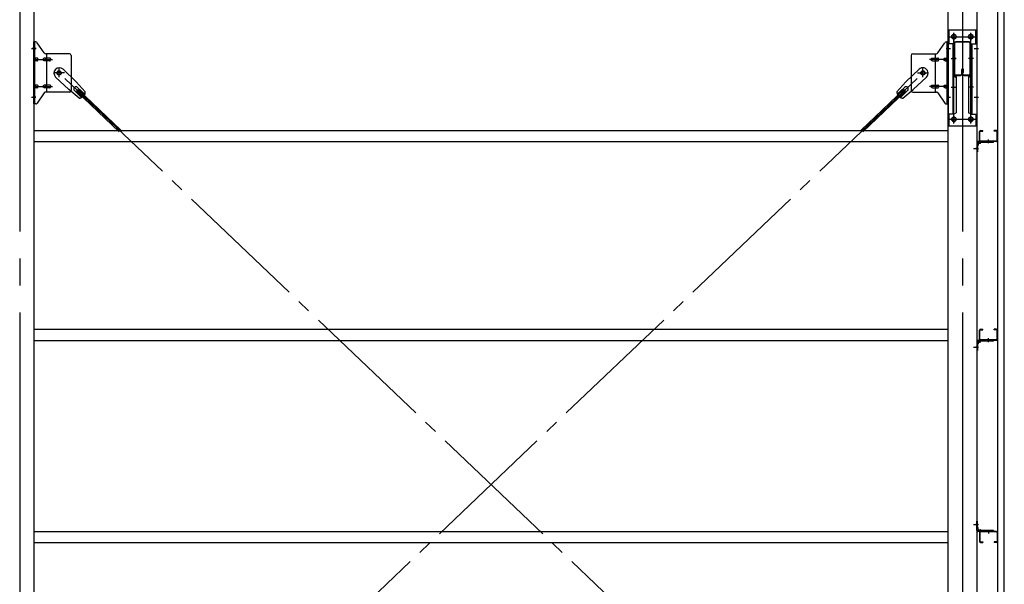
# Model space of a CAD drawing. Extents: x 868 to 32764, y 310 to 22484.
# Drawn here: x 23078 to 26003, y 7599 to 9275 of the extents above; entities that cross this region are included whole.
import ezdxf

# ---------------------------------------------------------------- set-up
doc = ezdxf.new("R2010")
doc.units = 0
doc.header["$LTSCALE"] = 80
doc.header["$MEASUREMENT"] = 0
doc.linetypes.add('1PL-M', pattern=[15, 12, -1, 1, -1])
doc.linetypes.add('1PL-SL', pattern=[6.5, 5, -0.5, 0.5, -0.5])
for name, color, linetype in [('ブレ-ス', 3, 'CONTINUOUS'), ('ブレ-ス取付金物', 2, 'CONTINUOUS'), ('壁', 3, 'CONTINUOUS'), ('後柱', 3, 'CONTINUOUS'), ('梁', 3, 'CONTINUOUS'), ('梁取付金具', 2, 'CONTINUOUS'), ('胴縁', 1, 'CONTINUOUS'), ('胴縁金具', 2, 'CONTINUOUS')]:
    doc.layers.add(name, color=color, linetype=linetype)

msp = doc.modelspace()

# ---------------------------------------------------------------- linework, layer by layer
at = {"layer": 'ブレ-ス'}
for p, q in [((23207.1, 9128.2), (23246.2, 9090.9)), ((25749.6, 9128.2), (25710.5, 9090.9)), ((23185.1, 9105), (23224.2, 9067.8)), ((25771.6, 9105), (25732.5, 9067.8)), ((23254.9, 9042.2), (23224.2, 9067.8)), ((23273.3, 9061.5), (23246.2, 9090.9)), ((23247.3, 9063), (23252.1, 9068.1)), ((23250.2, 9074.4), (23271.6, 9054)), ((23252.1, 9068.1), (23378.8, 8947.4)), ((25704.6, 9068.1), (25577.9, 8947.4)), ((25683.4, 9061.5), (25710.5, 9090.9)), ((25706.5, 9074.4), (25685.1, 9054)), ((25701.8, 9042.2), (25732.5, 9067.8)), ((25709.4, 9063), (25704.6, 9068.1)), ((23240.9, 9064.7), (23262.3, 9044.3)), ((23247.3, 9063), (23374, 8942.4)), ((25709.4, 9063), (25582.7, 8942.4)), ((25715.8, 9064.7), (25694.4, 9044.3))]:
    msp.add_line(p, q, dxfattribs=at)
at = {"layer": 'ブレ-ス', "color": 6, "linetype": '1PL-SL'}
for p, q in [((23195.4, 6673.3), (25761.3, 9117.3)), ((25761.3, 6673.3), (23195.4, 9117.3))]:
    msp.add_line(p, q, dxfattribs=at)
at = {"layer": 'ブレ-ス'}
for centre in [(23195.4, 9117.3), (25761.3, 9117.3)]:
    msp.add_circle(centre, 5.5, dxfattribs=at)
for centre, radius, start, end in [((23196.1, 9116.6), 16, 46.3946, 226.3946), ((25760.6, 9116.6), 16, 313.6054, 133.6054), ((23245.5, 9069.5), 6.7, 46.3946, 226.3946), ((25711.2, 9069.5), 6.7, 313.6054, 133.6054), ((23253.3, 9062.1), 20, 274.5589, 306.3159), ((23253.3, 9062.1), 20, 326.4732, 358.2302), ((25703.4, 9062.1), 20, 181.7698, 213.5268), ((25703.4, 9062.1), 20, 233.6841, 265.4411)]:
    msp.add_arc(centre, radius, start, end, dxfattribs=at)
at = {"layer": 'ブレ-ス取付金物', "color": 6, "linetype": '1PL-SL'}
for p, q in [((23126.9, 9189.3), (23115.8, 9189.3)), ((25829.8, 9189.3), (25840.9, 9189.3)), ((23118.3, 9157.3), (23175.7, 9157.3)), ((25838.3, 9157.3), (25781, 9157.3)), ((23195.4, 9104.3), (23195.4, 9130.2)), ((25761.3, 9104.3), (25761.3, 9130.2)), ((23211.4, 9117.3), (23179.5, 9117.3)), ((25745.3, 9117.3), (25777.2, 9117.3)), ((23118.3, 9077.3), (23175.7, 9077.3)), ((25838.3, 9077.3), (25781, 9077.3)), ((23125.8, 9045.3), (23116.9, 9045.3)), ((25830.9, 9045.3), (25839.8, 9045.3))]:
    msp.add_line(p, q, dxfattribs=at)
at = {"layer": 'ブレ-ス取付金物'}
for p, q in [((23126.2, 9209.3), (23120.8, 9209.3)), ((23120.8, 9025.3), (23120.8, 9209.3)), ((23123.1, 9025.3), (23123.1, 9209.3)), ((23151.4, 9176.5), (23130.3, 9207.1)), ((25805.3, 9176.5), (25826.4, 9207.1)), ((25830.5, 9209.3), (25835.8, 9209.3)), ((25833.5, 9025.3), (25833.5, 9209.3)), ((25835.8, 9025.3), (25835.8, 9209.3)), ((23123.1, 9169.3), (23120.8, 9169.3)), ((23129.6, 9161.3), (23123.1, 9161.3)), ((23157.5, 9161.3), (23151, 9161.3)), ((23225.8, 9174.3), (23155.5, 9174.3)), ((23158.5, 9060.3), (23158.5, 9174.3)), ((23167.3, 9161.3), (23158.5, 9161.3)), ((23230.8, 9169.3), (23230.8, 9065.3)), ((25725.8, 9169.3), (25725.8, 9065.3)), ((25730.8, 9174.3), (25801.2, 9174.3)), ((25789.3, 9161.3), (25798.1, 9161.3)), ((25798.1, 9060.3), (25798.1, 9174.3)), ((25799.1, 9161.3), (25805.6, 9161.3)), ((25827, 9161.3), (25833.5, 9161.3)), ((25833.5, 9169.3), (25835.8, 9169.3)), ((23129.6, 9153.3), (23123.1, 9153.3)), ((23157.5, 9153.3), (23151, 9153.3)), ((23167.3, 9153.3), (23158.5, 9153.3)), ((25789.3, 9153.3), (25798.1, 9153.3)), ((25799.1, 9153.3), (25805.6, 9153.3)), ((25827, 9153.3), (25833.5, 9153.3)), ((23129.6, 9081.3), (23123.1, 9081.3)), ((23129.6, 9073.3), (23123.1, 9073.3)), ((23157.5, 9081.3), (23151, 9081.3)), ((23157.5, 9073.3), (23151, 9073.3)), ((23167.3, 9081.3), (23158.5, 9081.3)), ((23167.3, 9073.3), (23158.5, 9073.3)), ((25789.3, 9081.3), (25798.1, 9081.3)), ((25789.3, 9073.3), (25798.1, 9073.3)), ((25799.1, 9081.3), (25805.6, 9081.3)), ((25799.1, 9073.3), (25805.6, 9073.3)), ((25827, 9081.3), (25833.5, 9081.3)), ((25827, 9073.3), (25833.5, 9073.3)), ((23123.1, 9065.3), (23120.8, 9065.3)), ((23151.4, 9058.1), (23130.3, 9027.5)), ((23225.8, 9060.3), (23155.5, 9060.3)), ((25730.8, 9060.3), (25801.2, 9060.3)), ((25805.3, 9058.1), (25826.4, 9027.5)), ((25833.5, 9065.3), (25835.8, 9065.3)), ((23126.2, 9025.3), (23120.8, 9025.3)), ((25830.5, 9025.3), (25835.8, 9025.3))]:
    msp.add_line(p, q, dxfattribs=at)
for points in [[(23123.1, 9153.3, 0.147373), (23124, 9153.6, 0.107136), (23124.9, 9154.5, 0.076468), (23125.4, 9155.7, 0.063415), (23125.6, 9157.3, 0.063415), (23125.4, 9158.9, 0.076468), (23124.9, 9160.1, 0.107136), (23124, 9161, 0.147373), (23123.1, 9161.3, 0.147373)], [(23129.6, 9153.3, 0.110985), (23131, 9153.6, 0.102819), (23132.1, 9154.5, 0.093047), (23132.9, 9155.7, 0.087147), (23133.1, 9157.3, 0.087147), (23132.9, 9158.8, 0.093047), (23132.1, 9160.1, 0.102819), (23131, 9161, 0.110985), (23129.6, 9161.3, 0.110985)], [(23151, 9153.3, -0.147373), (23150.2, 9153.6, -0.107136), (23149.3, 9154.5, -0.076468), (23148.8, 9155.7, -0.063415), (23148.5, 9157.3, -0.063415), (23148.8, 9158.9, -0.076468), (23149.3, 9160.1, -0.107136), (23150.2, 9161, -0.147373), (23151, 9161.3, -0.147373)], [(23158.5, 9153.3, -0.147373), (23157.7, 9153.6, -0.107136), (23156.8, 9154.5, -0.076468), (23156.3, 9155.7, -0.063415), (23156, 9157.3, -0.063415), (23156.3, 9158.9, -0.076468), (23156.8, 9160.1, -0.107136), (23157.7, 9161, -0.147373), (23158.5, 9161.3, -0.147373)], [(23167.3, 9153.3, 0.110985), (23168.7, 9153.6, 0.102819), (23169.8, 9154.5, 0.093047), (23170.6, 9155.7, 0.087147), (23170.8, 9157.3, 0.087147), (23170.6, 9158.8, 0.093047), (23169.8, 9160.1, 0.102819), (23168.7, 9161, 0.110985), (23167.3, 9161.3, 0.110985)], [(25789.3, 9153.3, -0.110985), (25788, 9153.6, -0.102819), (25786.9, 9154.5, -0.093047), (25786.1, 9155.7, -0.087147), (25785.8, 9157.3, -0.087147), (25786.1, 9158.8, -0.093047), (25786.9, 9160.1, -0.102819), (25788, 9161, -0.110985), (25789.3, 9161.3, -0.110985)], [(25798.1, 9153.3, 0.147373), (25799, 9153.6, 0.107136), (25799.9, 9154.5, 0.076468), (25800.4, 9155.7, 0.063415), (25800.6, 9157.3, 0.063415), (25800.4, 9158.9, 0.076468), (25799.9, 9160.1, 0.107136), (25799, 9161, 0.147373), (25798.1, 9161.3, 0.147373)], [(25805.6, 9153.3, 0.147373), (25806.5, 9153.6, 0.107136), (25807.4, 9154.5, 0.076468), (25807.9, 9155.7, 0.063415), (25808.1, 9157.3, 0.063415), (25807.9, 9158.9, 0.076468), (25807.4, 9160.1, 0.107136), (25806.5, 9161, 0.147373), (25805.6, 9161.3, 0.147373)], [(25827, 9153.3, -0.110985), (25825.7, 9153.6, -0.102819), (25824.6, 9154.5, -0.093047), (25823.8, 9155.7, -0.087147), (25823.5, 9157.3, -0.087147), (25823.8, 9158.8, -0.093047), (25824.6, 9160.1, -0.102819), (25825.7, 9161, -0.110985), (25827, 9161.3, -0.110985)], [(25833.5, 9153.3, -0.147373), (25832.7, 9153.6, -0.107136), (25831.8, 9154.5, -0.076468), (25831.3, 9155.7, -0.063415), (25831, 9157.3, -0.063415), (25831.3, 9158.9, -0.076468), (25831.8, 9160.1, -0.107136), (25832.7, 9161, -0.147373), (25833.5, 9161.3, -0.147373)], [(23123.1, 9073.3, 0.147373), (23124, 9073.6, 0.107136), (23124.9, 9074.5, 0.076468), (23125.4, 9075.7, 0.063415), (23125.6, 9077.3, 0.063415), (23125.4, 9078.9, 0.076468), (23124.9, 9080.1, 0.107136), (23124, 9081, 0.147373), (23123.1, 9081.3, 0.147373)], [(23129.6, 9073.3, 0.110985), (23131, 9073.6, 0.102819), (23132.1, 9074.5, 0.093047), (23132.9, 9075.7, 0.087147), (23133.1, 9077.3, 0.087147), (23132.9, 9078.8, 0.093047), (23132.1, 9080.1, 0.102819), (23131, 9081, 0.110985), (23129.6, 9081.3, 0.110985)], [(23151, 9073.3, -0.147373), (23150.2, 9073.6, -0.107136), (23149.3, 9074.5, -0.076468), (23148.8, 9075.7, -0.063415), (23148.5, 9077.3, -0.063415), (23148.8, 9078.9, -0.076468), (23149.3, 9080.1, -0.107136), (23150.2, 9081, -0.147373), (23151, 9081.3, -0.147373)], [(23158.5, 9073.3, -0.147373), (23157.7, 9073.6, -0.107136), (23156.8, 9074.5, -0.076468), (23156.3, 9075.7, -0.063415), (23156, 9077.3, -0.063415), (23156.3, 9078.9, -0.076468), (23156.8, 9080.1, -0.107136), (23157.7, 9081, -0.147373), (23158.5, 9081.3, -0.147373)], [(23167.3, 9073.3, 0.110985), (23168.7, 9073.6, 0.102819), (23169.8, 9074.5, 0.093047), (23170.6, 9075.7, 0.087147), (23170.8, 9077.3, 0.087147), (23170.6, 9078.8, 0.093047), (23169.8, 9080.1, 0.102819), (23168.7, 9081, 0.110985), (23167.3, 9081.3, 0.110985)], [(25789.3, 9073.3, -0.110985), (25788, 9073.6, -0.102819), (25786.9, 9074.5, -0.093047), (25786.1, 9075.7, -0.087147), (25785.8, 9077.3, -0.087147), (25786.1, 9078.8, -0.093047), (25786.9, 9080.1, -0.102819), (25788, 9081, -0.110985), (25789.3, 9081.3, -0.110985)], [(25798.1, 9073.3, 0.147373), (25799, 9073.6, 0.107136), (25799.9, 9074.5, 0.076468), (25800.4, 9075.7, 0.063415), (25800.6, 9077.3, 0.063415), (25800.4, 9078.9, 0.076468), (25799.9, 9080.1, 0.107136), (25799, 9081, 0.147373), (25798.1, 9081.3, 0.147373)], [(25805.6, 9073.3, 0.147373), (25806.5, 9073.6, 0.107136), (25807.4, 9074.5, 0.076468), (25807.9, 9075.7, 0.063415), (25808.1, 9077.3, 0.063415), (25807.9, 9078.9, 0.076468), (25807.4, 9080.1, 0.107136), (25806.5, 9081, 0.147373), (25805.6, 9081.3, 0.147373)], [(25827, 9073.3, -0.110985), (25825.7, 9073.6, -0.102819), (25824.6, 9074.5, -0.093047), (25823.8, 9075.7, -0.087147), (25823.5, 9077.3, -0.087147), (25823.8, 9078.8, -0.093047), (25824.6, 9080.1, -0.102819), (25825.7, 9081, -0.110985), (25827, 9081.3, -0.110985)], [(25833.5, 9073.3, -0.147373), (25832.7, 9073.6, -0.107136), (25831.8, 9074.5, -0.076468), (25831.3, 9075.7, -0.063415), (25831, 9077.3, -0.063415), (25831.3, 9078.9, -0.076468), (25831.8, 9080.1, -0.107136), (25832.7, 9081, -0.147373), (25833.5, 9081.3, -0.147373)]]:
    msp.add_lwpolyline(points, format="xyb", dxfattribs=at)
for centre in [(23195.4, 9117.3), (25761.3, 9117.3)]:
    msp.add_circle(centre, 6.5, dxfattribs=at)
for centre, start, end in [((23126.2, 9204.3), 34.439, 90), ((23126.2, 9204.3), 34.439, 90), ((25830.5, 9204.3), 90, 145.561), ((25830.5, 9204.3), 90, 145.561), ((23155.5, 9179.3), 214.439, 270), ((23225.8, 9169.3), 0, 90), ((25730.8, 9169.3), 90, 180), ((25801.2, 9179.3), 270, 325.561), ((23155.5, 9055.3), 90, 145.561), ((23225.8, 9065.3), 270, 0), ((25730.8, 9065.3), 180, 270), ((25801.2, 9055.3), 34.439, 90), ((23126.2, 9030.3), 270, 325.561), ((25830.5, 9030.3), 214.439, 270)]:
    msp.add_arc(centre, 5, start, end, dxfattribs=at)
at = {"layer": '壁', "flags": 128}
msp.add_lwpolyline([(26002.8, 9583.3), (25982.8, 9583.3), (25982.8, 6395.3), (26002.8, 6395.3)], close=True, dxfattribs=at)
at = {"layer": '後柱', "color": 6, "linetype": '1PL-M'}
for p, q in [((23078.3, 9606.3), (23078.3, 6366.3)), ((25878.3, 9606.3), (25878.3, 6366.3))]:
    msp.add_line(p, q, dxfattribs=at)
at = {"layer": '後柱'}
for p, q in [((23120.8, 9581.3), (23120.8, 6391.3)), ((25835.8, 6391.3), (25835.8, 9581.3)), ((25920.8, 9581.3), (25920.8, 6391.3)), ((25854.8, 9230.8), (25851.8, 9230.8)), ((25851.8, 9218.8), (25854.8, 9218.8)), ((25904.8, 9230.8), (25901.8, 9230.8)), ((25901.8, 9218.8), (25904.8, 9218.8)), ((25854.8, 8985.8), (25851.8, 8985.8)), ((25904.8, 8985.8), (25901.8, 8985.8)), ((25851.8, 8973.8), (25854.8, 8973.8)), ((25901.8, 8973.8), (25904.8, 8973.8))]:
    msp.add_line(p, q, dxfattribs=at)
at = {"layer": '後柱', "color": 6, "linetype": '1PL-SL'}
for p, q in [((25840.8, 9224.8), (25865.8, 9224.8)), ((25853.3, 8966.8), (25853.3, 9235.8)), ((25890.8, 9224.8), (25915.8, 9224.8)), ((25903.3, 8966.8), (25903.3, 9235.8)), ((23113.5, 9189.3), (23125.8, 9189.3)), ((25830.8, 9189.3), (25843.1, 9189.3)), ((25913.5, 9189.3), (25925.8, 9189.3)), ((23113.5, 9045.3), (23125.8, 9045.3)), ((25830.8, 9045.3), (25843.1, 9045.3)), ((25913.5, 9045.3), (25925.8, 9045.3)), ((25840.8, 8979.8), (25865.8, 8979.8)), ((25890.8, 8979.8), (25915.8, 8979.8)), ((25911.8, 8893.3), (25925.8, 8893.3)), ((25911.8, 8893.3), (25925.8, 8893.3)), ((25911.8, 8303.3), (25925.8, 8303.3)), ((25911.8, 8303.3), (25925.8, 8303.3)), ((25911.8, 7776.3), (25925.8, 7776.3)), ((25911.8, 7776.3), (25925.8, 7776.3))]:
    msp.add_line(p, q, dxfattribs=at)
at = {"layer": '後柱'}
for centre, start, end in [((25851.8, 9224.8), 90, 270), ((25854.8, 9224.8), 270, 90), ((25901.8, 9224.8), 90, 270), ((25904.8, 9224.8), 270, 90), ((25851.8, 8979.8), 90, 270), ((25854.8, 8979.8), 270, 90), ((25901.8, 8979.8), 90, 270), ((25904.8, 8979.8), 270, 90)]:
    msp.add_arc(centre, 6, start, end, dxfattribs=at)
at = {"layer": '梁'}
for p, q in [((25853.3, 9204.6), (25853.3, 9115)), ((25854.9, 9204.6), (25854.9, 9115)), ((25898.1, 9209.8), (25858.5, 9209.8)), ((25898.1, 9208.2), (25858.5, 9208.2)), ((25901.7, 9115), (25901.7, 9204.6)), ((25903.3, 9115), (25903.3, 9204.6)), ((25876.7, 9115), (25876.7, 9127.4)), ((25878.3, 9115), (25878.3, 9127.4)), ((25879.9, 9124.8), (25878.3, 9124.8)), ((25879.9, 9115), (25879.9, 9127.4)), ((25881.5, 9118.8), (25881.5, 9127.4)), ((25858.5, 9111.4), (25873.1, 9111.4)), ((25858.5, 9109.8), (25873.1, 9109.8)), ((25881.5, 9118.8), (25879.9, 9118.8)), ((25883.5, 9111.4), (25898.1, 9111.4)), ((25883.5, 9109.8), (25898.1, 9109.8))]:
    msp.add_line(p, q, dxfattribs=at)
at = {"layer": '梁', "color": 6, "linetype": '1PL-SL'}
for p, q in [((25859.9, 9159.8), (25848.3, 9159.8)), ((25908.3, 9159.8), (25896.7, 9159.8))]:
    msp.add_line(p, q, dxfattribs=at)
at = {"layer": '梁'}
for centre, radius, start, end in [((25858.5, 9204.6), 5.2, 90, 180), ((25858.5, 9204.6), 5.2, 90, 180), ((25858.5, 9204.6), 3.6, 90, 180), ((25898.1, 9204.6), 5.2, 0, 90), ((25898.1, 9204.6), 3.6, 0, 90), ((25879.1, 9127.4), 2.4, 0, 180), ((25879.1, 9127.4), 0.8, 0, 180), ((25858.5, 9115), 5.2, 180, 270), ((25858.5, 9115), 3.6, 180, 270), ((25873.1, 9115), 3.6, 270, 0), ((25873.1, 9115), 5.2, 270, 0), ((25883.5, 9115), 5.2, 180, 270), ((25883.5, 9115), 3.6, 180, 270), ((25898.1, 9115), 5.2, 270, 0), ((25898.1, 9115), 3.6, 270, 0)]:
    msp.add_arc(centre, radius, start, end, dxfattribs=at)
at = {"layer": '梁取付金具'}
for p, q in [((25835.8, 9244.8), (25920.8, 9244.8)), ((25835.8, 9244.8), (25835.8, 8959.8)), ((25838.1, 9244.8), (25838.1, 9203.8)), ((25918.5, 9203.8), (25918.5, 9244.6)), ((25920.8, 9244.8), (25920.8, 8959.8)), ((25852.6, 9203.8), (25835.8, 9203.8)), ((25850.3, 9203.8), (25850.3, 8994.8)), ((25852.6, 9203.8), (25852.6, 9109.8)), ((25904, 9203.8), (25904, 9109.8)), ((25904, 9203.8), (25920.8, 9203.8)), ((25906.3, 9203.8), (25906.3, 8994.8)), ((25850.3, 9109.8), (25852.6, 9109.8)), ((25850.3, 9109.8), (25852.6, 9109.8)), ((25850.3, 9108), (25852.6, 9108)), ((25852.6, 9109.8), (25860.3, 9105.3)), ((25852.6, 9108), (25860.3, 9103.6)), ((25860.3, 9105.3), (25860.3, 8999.2)), ((25904, 9109.8), (25896.3, 9105.3)), ((25904, 9108), (25896.3, 9103.6)), ((25896.3, 9105.3), (25896.3, 8999.2)), ((25906.3, 9109.8), (25904, 9109.8)), ((25906.3, 9109.8), (25904, 9109.8)), ((25906.3, 9108), (25904, 9108)), ((25852.6, 8994.8), (25835.8, 8994.8)), ((25838.1, 8994.8), (25838.1, 8959.8)), ((25852.6, 8994.8), (25860.3, 8999.2)), ((25904, 8994.8), (25896.3, 8999.2)), ((25904, 8994.8), (25920.8, 8994.8)), ((25918.5, 8994.8), (25918.5, 8959.8)), ((25835.8, 8959.8), (25920.8, 8959.8))]:
    msp.add_line(p, q, dxfattribs=at)
at = {"layer": '梁取付金具', "color": 6, "linetype": '1PL-SL'}
for p, q in [((25841.3, 9224.8), (25915.5, 9224.8)), ((25853.3, 9234.4), (25853.3, 9214.4)), ((25903.3, 9234.4), (25903.3, 9214.4)), ((25844.9, 9159.8), (25859.8, 9159.8)), ((25911.8, 9159.8), (25896.9, 9159.8)), ((25844.9, 9074.8), (25859.8, 9074.8)), ((25911.8, 9074.8), (25896.9, 9074.8)), ((25841.6, 8979.8), (25916.8, 8979.8)), ((25853.3, 8989.4), (25853.3, 8969.4)), ((25903.3, 8989.4), (25903.3, 8969.4))]:
    msp.add_line(p, q, dxfattribs=at)
at = {"layer": '梁取付金具'}
for centre in [(25853.3, 9224.8), (25903.3, 9224.8), (25853.3, 8979.8), (25903.3, 8979.8)]:
    msp.add_circle(centre, 6, dxfattribs=at)
at = {"layer": '胴縁'}
for p, q in [((23120.8, 8946.3), (25835.8, 8946.3)), ((25928.8, 8916.3), (25928.8, 8943.3)), ((25930.4, 8916.3), (25930.4, 8943.3)), ((25931.8, 8946.3), (25938.8, 8946.3)), ((25931.8, 8944.7), (25938.8, 8944.7)), ((25938.8, 8944.7), (25938.8, 8946.3)), ((25979.8, 8946.3), (25972.8, 8946.3)), ((25972.8, 8944.7), (25972.8, 8946.3)), ((25979.8, 8944.7), (25972.8, 8944.7)), ((25981.2, 8916.3), (25981.2, 8943.3)), ((25982.8, 8916.3), (25982.8, 8943.3)), ((23120.8, 8913.3), (25835.8, 8913.3)), ((25979.8, 8914.9), (25931.8, 8914.9)), ((25979.8, 8913.3), (25931.8, 8913.3)), ((23120.8, 8356.3), (25835.8, 8356.3)), ((25928.8, 8326.3), (25928.8, 8353.3)), ((25930.4, 8326.3), (25930.4, 8353.3)), ((25931.8, 8356.3), (25938.8, 8356.3)), ((25931.8, 8354.7), (25938.8, 8354.7)), ((25938.8, 8354.7), (25938.8, 8356.3)), ((25972.8, 8354.7), (25972.8, 8356.3)), ((25979.8, 8356.3), (25972.8, 8356.3)), ((25979.8, 8354.7), (25972.8, 8354.7)), ((25981.2, 8326.3), (25981.2, 8353.3)), ((25982.8, 8326.3), (25982.8, 8353.3)), ((23120.8, 8323.3), (25835.8, 8323.3)), ((25979.8, 8324.9), (25931.8, 8324.9)), ((25979.8, 8323.3), (25931.8, 8323.3)), ((23120.8, 7756.3), (25835.8, 7756.3)), ((25928.8, 7753.3), (25928.8, 7726.3)), ((25930.4, 7753.3), (25930.4, 7726.3)), ((25979.8, 7756.3), (25931.8, 7756.3)), ((25979.8, 7754.7), (25931.8, 7754.7)), ((25981.2, 7753.3), (25981.2, 7726.3)), ((25982.8, 7753.3), (25982.8, 7726.3)), ((23120.8, 7723.3), (25835.8, 7723.3)), ((25931.8, 7724.9), (25938.8, 7724.9)), ((25931.8, 7723.3), (25938.8, 7723.3)), ((25938.8, 7724.9), (25938.8, 7723.3)), ((25972.8, 7724.9), (25972.8, 7723.3)), ((25979.8, 7724.9), (25972.8, 7724.9)), ((25979.8, 7723.3), (25972.8, 7723.3))]:
    msp.add_line(p, q, dxfattribs=at)
at = {"layer": '胴縁', "color": 6, "linetype": '1PL-M'}
for p, q in [((25955.8, 8908.3), (25955.8, 8919.9)), ((25955.8, 8318.3), (25955.8, 8329.9)), ((25955.8, 7761.3), (25955.8, 7749.7))]:
    msp.add_line(p, q, dxfattribs=at)
at = {"layer": '胴縁'}
for centre, radius, start, end in [((25931.8, 8943.3), 3, 90, 180), ((25931.8, 8943.3), 1.4, 90, 180), ((25979.8, 8943.3), 3, 0, 90), ((25979.8, 8943.3), 1.4, 0, 90), ((25931.8, 8916.3), 3, 180, 270), ((25931.8, 8916.3), 1.4, 180, 270), ((25979.8, 8916.3), 3, 270, 0), ((25979.8, 8916.3), 1.4, 270, 0), ((25931.8, 8353.3), 3, 90, 180), ((25931.8, 8353.3), 1.4, 90, 180), ((25979.8, 8353.3), 3, 0, 90), ((25979.8, 8353.3), 1.4, 0, 90), ((25931.8, 8326.3), 3, 180, 270), ((25931.8, 8326.3), 1.4, 180, 270), ((25979.8, 8326.3), 1.4, 270, 0), ((25979.8, 8326.3), 3, 270, 0), ((25931.8, 7753.3), 3, 90, 180), ((25931.8, 7753.3), 1.4, 90, 180), ((25979.8, 7753.3), 3, 0, 90), ((25979.8, 7753.3), 1.4, 0, 90), ((25931.8, 7726.3), 3, 180, 270), ((25931.8, 7726.3), 1.4, 180, 270), ((25979.8, 7726.3), 3, 270, 0), ((25979.8, 7726.3), 1.4, 270, 0)]:
    msp.add_arc(centre, radius, start, end, dxfattribs=at)
at = {"layer": '胴縁金具', "color": 6, "linetype": '1PL-SL'}
for p, q in [((25925.6, 8893.3), (25918.3, 8893.3)), ((25955.8, 8908.5), (25955.8, 8915.8)), ((25955.8, 8318.5), (25955.8, 8325.8)), ((25925.6, 8303.3), (25918.3, 8303.3)), ((25925.6, 7776.3), (25918.3, 7776.3)), ((25955.8, 7761.1), (25955.8, 7753.8))]:
    msp.add_line(p, q, dxfattribs=at)
at = {"layer": '胴縁金具'}
for p, q in [((25920.8, 8910.3), (25920.8, 8883.3)), ((25923.1, 8910.3), (25923.1, 8883.3)), ((25923.1, 8901), (25923.6, 8901)), ((25970.8, 8913.3), (25923.8, 8913.3)), ((25970.8, 8911), (25923.8, 8911)), ((25925.6, 8907.5), (25925.6, 8903)), ((25926.6, 8908.5), (25931.1, 8908.5)), ((25933.1, 8911), (25933.1, 8910.5)), ((25970.8, 8911), (25970.8, 8913.3)), ((25920.8, 8883.3), (25923.1, 8883.3)), ((25920.8, 8320.3), (25920.8, 8293.3)), ((25923.1, 8320.3), (25923.1, 8293.3)), ((25923.1, 8311), (25923.6, 8311)), ((25970.8, 8323.3), (25923.8, 8323.3)), ((25970.8, 8321), (25923.8, 8321)), ((25925.6, 8317.5), (25925.6, 8313)), ((25926.6, 8318.5), (25931.1, 8318.5)), ((25933.1, 8321), (25933.1, 8320.5)), ((25970.8, 8321), (25970.8, 8323.3)), ((25920.8, 8293.3), (25923.1, 8293.3)), ((25920.8, 7759.3), (25920.8, 7786.3)), ((25920.8, 7786.3), (25923.1, 7786.3)), ((25923.1, 7759.3), (25923.1, 7786.3)), ((25923.1, 7768.6), (25923.6, 7768.6)), ((25970.8, 7758.6), (25923.8, 7758.6)), ((25970.8, 7756.3), (25923.8, 7756.3)), ((25925.6, 7762.1), (25925.6, 7766.6)), ((25926.6, 7761.1), (25931.1, 7761.1)), ((25933.1, 7758.6), (25933.1, 7759.1)), ((25970.8, 7758.6), (25970.8, 7756.3))]:
    msp.add_line(p, q, dxfattribs=at)
for centre, radius, start, end in [((25923.8, 8910.3), 3, 90, 180), ((25923.8, 8910.3), 0.7, 90, 180), ((25923.6, 8903), 2, 270, 0), ((25926.6, 8907.5), 1, 90, 180), ((25931.1, 8910.5), 2, 270, 0), ((25923.8, 8320.3), 3, 90, 180), ((25923.8, 8320.3), 0.7, 90, 180), ((25923.6, 8313), 2, 270, 0), ((25926.6, 8317.5), 1, 90, 180), ((25931.1, 8320.5), 2, 270, 0), ((25923.8, 7759.3), 3, 180, 270), ((25923.8, 7759.3), 0.7, 180, 270), ((25923.6, 7766.6), 2, 0, 90), ((25926.6, 7762.1), 1, 180, 270), ((25931.1, 7759.1), 2, 0, 90)]:
    msp.add_arc(centre, radius, start, end, dxfattribs=at)

doc.saveas('drawing.dxf')
